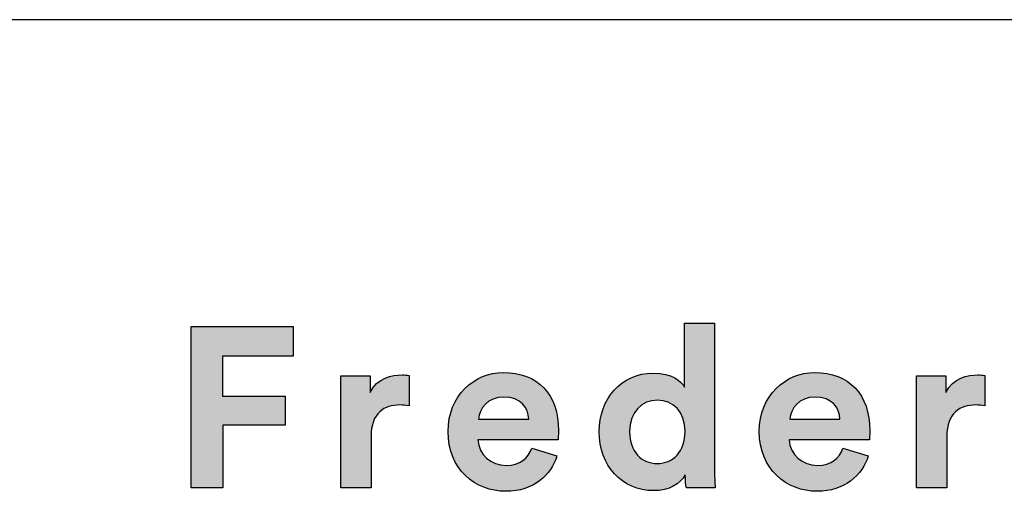
# Model space of a CAD drawing. Units: millimetres. Extents: x 0 to 3260, y 0 to 4610.
# Drawn here: x 2697 to 2982, y 308 to 445 of the extents above; entities that cross this region are included whole.
import ezdxf

# ---------------------------------------------------------------- set-up
doc = ezdxf.new("R2010")
doc.units = ezdxf.units.MM
doc.header["$MEASUREMENT"] = 0
doc.layers.add('2212 Sofa', color=7, linetype='Continuous', true_color=0x000000)
doc.layers.add('Layout Large', color=7, linetype='Continuous', true_color=0x000000)

# ---------------------------------------------------------------- blocks, each defined once
blk = doc.blocks.new('Fredericia Layout Large')
at = {"layer": 'Layout Large'}
h = blk.add_hatch(color=256, dxfattribs=at)
h.paths.add_polyline_path([(1785.49, 194.2), (1785.5, 193.18), (1785.54, 192.19), (1785.59, 191.3), (1785.65, 190.58), (1780.49, 190.58), (1780.46, 190.76), (1780.43, 190.98), (1780.39, 191.24), (1780.36, 191.54), (1780.33, 191.86), (1780.31, 192.2), (1780.3, 192.54), (1780.29, 192.9), (1780.25, 192.82), (1780.2, 192.75), (1780.16, 192.68), (1780.11, 192.6), (1780.06, 192.53), (1780.01, 192.46), (1779.96, 192.39), (1779.9, 192.32), (1779.85, 192.25), (1779.79, 192.18), (1779.73, 192.12), (1779.67, 192.05), (1779.61, 191.98), (1779.55, 191.92), (1779.48, 191.85), (1779.41, 191.79), (1779.35, 191.73), (1779.28, 191.66), (1779.13, 191.54), (1778.99, 191.43), (1778.83, 191.31), (1778.67, 191.2), (1778.51, 191.1), (1778.33, 191), (1778.16, 190.9), (1777.98, 190.81), (1777.79, 190.72), (1777.6, 190.64), (1777.4, 190.56), (1777.2, 190.49), (1776.99, 190.42), (1776.78, 190.36), (1776.57, 190.31), (1776.35, 190.26), (1776.12, 190.22), (1775.89, 190.18), (1775.66, 190.15), (1775.42, 190.12), (1775.18, 190.11), (1774.93, 190.1), (1774.68, 190.09), (1774.42, 190.1), (1774.16, 190.11), (1773.9, 190.12), (1773.64, 190.14), (1773.38, 190.17), (1773.13, 190.21), (1772.88, 190.25), (1772.63, 190.3), (1772.39, 190.35), (1772.15, 190.41), (1771.91, 190.47), (1771.67, 190.54), (1771.44, 190.62), (1771.21, 190.7), (1770.98, 190.79), (1770.76, 190.89), (1770.54, 190.98), (1770.33, 191.09), (1770.11, 191.2), (1769.9, 191.31), (1769.7, 191.43), (1769.49, 191.56), (1769.3, 191.69), (1769.1, 191.83), (1768.91, 191.97), (1768.72, 192.11), (1768.54, 192.26), (1768.36, 192.42), (1768.18, 192.58), (1768.01, 192.74), (1767.84, 192.91), (1767.68, 193.08), (1767.52, 193.26), (1767.36, 193.44), (1767.21, 193.63), (1767.06, 193.82), (1766.92, 194.02), (1766.78, 194.21), (1766.65, 194.42), (1766.52, 194.62), (1766.4, 194.84), (1766.28, 195.05), (1766.16, 195.27), (1766.05, 195.49), (1765.94, 195.72), (1765.84, 195.95), (1765.75, 196.18), (1765.66, 196.42), (1765.57, 196.66), (1765.49, 196.9), (1765.42, 197.15), (1765.35, 197.4), (1765.28, 197.65), (1765.22, 197.9), (1765.17, 198.16), (1765.12, 198.42), (1765.08, 198.69), (1765.04, 198.96), (1765.01, 199.23), (1764.98, 199.5), (1764.96, 199.77), (1764.95, 200.05), (1764.94, 200.33), (1764.93, 200.61), (1764.94, 200.89), (1764.95, 201.16), (1764.96, 201.43), (1764.98, 201.7), (1765.01, 201.96), (1765.04, 202.22), (1765.07, 202.48), (1765.11, 202.74), (1765.16, 203), (1765.21, 203.25), (1765.27, 203.5), (1765.34, 203.75), (1765.4, 203.99), (1765.48, 204.24), (1765.55, 204.48), (1765.64, 204.71), (1765.73, 204.95), (1765.82, 205.18), (1765.92, 205.4), (1766.02, 205.63), (1766.13, 205.85), (1766.24, 206.06), (1766.36, 206.28), (1766.48, 206.49), (1766.61, 206.69), (1766.74, 206.9), (1766.87, 207.09), (1767.01, 207.29), (1767.15, 207.48), (1767.3, 207.67), (1767.45, 207.85), (1767.61, 208.03), (1767.77, 208.2), (1767.94, 208.37), (1768.1, 208.54), (1768.28, 208.7), (1768.45, 208.85), (1768.63, 209), (1768.82, 209.15), (1769.01, 209.29), (1769.2, 209.43), (1769.39, 209.56), (1769.59, 209.69), (1769.8, 209.81), (1770, 209.93), (1770.21, 210.04), (1770.43, 210.14), (1770.64, 210.25), (1770.86, 210.34), (1771.08, 210.43), (1771.31, 210.51), (1771.54, 210.59), (1771.77, 210.66), (1772.01, 210.73), (1772.25, 210.79), (1772.49, 210.85), (1772.73, 210.89), (1772.98, 210.94), (1773.23, 210.97), (1773.48, 211), (1773.74, 211.02), (1774, 211.04), (1774.26, 211.05), (1774.52, 211.05), (1774.84, 211.05), (1775.15, 211.04), (1775.45, 211.02), (1775.73, 210.99), (1776.01, 210.96), (1776.28, 210.92), (1776.53, 210.87), (1776.78, 210.82), (1777.02, 210.76), (1777.25, 210.69), (1777.47, 210.62), (1777.68, 210.55), (1777.88, 210.47), (1778.07, 210.39), (1778.25, 210.3), (1778.43, 210.21), (1778.51, 210.16), (1778.59, 210.12), (1778.67, 210.07), (1778.75, 210.02), (1778.83, 209.97), (1778.9, 209.92), (1778.97, 209.87), (1779.04, 209.82), (1779.11, 209.77), (1779.18, 209.72), (1779.24, 209.67), (1779.3, 209.62), (1779.36, 209.57), (1779.42, 209.51), (1779.48, 209.46), (1779.53, 209.41), (1779.58, 209.36), (1779.64, 209.3), (1779.69, 209.25), (1779.73, 209.2), (1779.78, 209.14), (1779.82, 209.09), (1779.86, 209.04), (1779.9, 208.99), (1779.94, 208.93), (1779.98, 208.88), (1780.02, 208.83), (1780.05, 208.78), (1780.08, 208.73), (1780.11, 208.68), (1780.14, 208.63), (1780.17, 208.58), (1780.17, 219.99), (1785.49, 219.99)], flags=0)
h.paths.add_polyline_path([(1775.33, 194.93), (1775.2, 194.93), (1775.07, 194.93), (1774.94, 194.94), (1774.81, 194.95), (1774.68, 194.96), (1774.55, 194.98), (1774.43, 195), (1774.3, 195.02), (1774.18, 195.05), (1774.06, 195.08), (1773.94, 195.11), (1773.82, 195.14), (1773.7, 195.18), (1773.59, 195.22), (1773.47, 195.27), (1773.36, 195.31), (1773.25, 195.36), (1773.14, 195.41), (1773.03, 195.47), (1772.92, 195.53), (1772.82, 195.59), (1772.72, 195.65), (1772.62, 195.71), (1772.52, 195.78), (1772.42, 195.85), (1772.32, 195.93), (1772.23, 196.01), (1772.14, 196.08), (1772.05, 196.17), (1771.96, 196.25), (1771.87, 196.34), (1771.79, 196.43), (1771.71, 196.52), (1771.63, 196.62), (1771.55, 196.72), (1771.48, 196.82), (1771.4, 196.92), (1771.33, 197.02), (1771.26, 197.13), (1771.2, 197.24), (1771.13, 197.36), (1771.07, 197.47), (1771.01, 197.59), (1770.96, 197.71), (1770.9, 197.83), (1770.85, 197.96), (1770.8, 198.09), (1770.75, 198.22), (1770.71, 198.35), (1770.67, 198.48), (1770.63, 198.62), (1770.59, 198.76), (1770.56, 198.9), (1770.53, 199.05), (1770.5, 199.19), (1770.48, 199.34), (1770.45, 199.49), (1770.43, 199.65), (1770.42, 199.8), (1770.4, 199.96), (1770.39, 200.12), (1770.39, 200.28), (1770.38, 200.45), (1770.38, 200.61), (1770.38, 200.78), (1770.39, 200.94), (1770.39, 201.11), (1770.4, 201.27), (1770.42, 201.42), (1770.44, 201.58), (1770.46, 201.73), (1770.48, 201.88), (1770.5, 202.03), (1770.53, 202.17), (1770.56, 202.32), (1770.6, 202.46), (1770.64, 202.6), (1770.68, 202.73), (1770.72, 202.87), (1770.76, 203), (1770.81, 203.13), (1770.86, 203.25), (1770.92, 203.38), (1770.97, 203.5), (1771.03, 203.62), (1771.09, 203.73), (1771.15, 203.85), (1771.22, 203.96), (1771.29, 204.07), (1771.36, 204.17), (1771.43, 204.28), (1771.5, 204.38), (1771.58, 204.48), (1771.66, 204.57), (1771.74, 204.67), (1771.82, 204.76), (1771.91, 204.85), (1771.99, 204.93), (1772.08, 205.01), (1772.17, 205.09), (1772.26, 205.17), (1772.36, 205.25), (1772.45, 205.32), (1772.55, 205.39), (1772.65, 205.46), (1772.75, 205.52), (1772.86, 205.58), (1772.96, 205.64), (1773.07, 205.7), (1773.17, 205.75), (1773.28, 205.8), (1773.39, 205.85), (1773.51, 205.89), (1773.62, 205.93), (1773.74, 205.97), (1773.85, 206.01), (1773.97, 206.04), (1774.09, 206.07), (1774.21, 206.1), (1774.33, 206.13), (1774.45, 206.15), (1774.57, 206.17), (1774.7, 206.18), (1774.82, 206.2), (1774.95, 206.21), (1775.08, 206.21), (1775.21, 206.22), (1775.33, 206.22), (1775.46, 206.22), (1775.59, 206.21), (1775.72, 206.21), (1775.84, 206.2), (1775.97, 206.18), (1776.09, 206.17), (1776.22, 206.15), (1776.34, 206.13), (1776.46, 206.1), (1776.58, 206.08), (1776.7, 206.05), (1776.81, 206.01), (1776.93, 205.98), (1777.04, 205.94), (1777.16, 205.9), (1777.27, 205.85), (1777.38, 205.81), (1777.49, 205.76), (1777.59, 205.7), (1777.7, 205.65), (1777.8, 205.59), (1777.9, 205.53), (1778, 205.47), (1778.1, 205.4), (1778.2, 205.33), (1778.3, 205.26), (1778.39, 205.19), (1778.48, 205.11), (1778.57, 205.03), (1778.66, 204.95), (1778.74, 204.86), (1778.83, 204.78), (1778.91, 204.69), (1778.99, 204.6), (1779.07, 204.5), (1779.14, 204.4), (1779.22, 204.3), (1779.29, 204.2), (1779.36, 204.09), (1779.42, 203.99), (1779.49, 203.88), (1779.55, 203.76), (1779.61, 203.65), (1779.67, 203.53), (1779.72, 203.41), (1779.77, 203.29), (1779.82, 203.16), (1779.87, 203.03), (1779.92, 202.9), (1779.96, 202.77), (1780, 202.63), (1780.03, 202.5), (1780.07, 202.35), (1780.1, 202.21), (1780.13, 202.07), (1780.15, 201.92), (1780.17, 201.77), (1780.19, 201.62), (1780.21, 201.46), (1780.23, 201.31), (1780.24, 201.15), (1780.24, 200.98), (1780.25, 200.82), (1780.25, 200.65), (1780.25, 200.49), (1780.24, 200.32), (1780.24, 200.16), (1780.23, 199.99), (1780.21, 199.83), (1780.19, 199.68), (1780.17, 199.52), (1780.15, 199.37), (1780.13, 199.22), (1780.1, 199.07), (1780.07, 198.93), (1780.03, 198.78), (1780, 198.64), (1779.96, 198.5), (1779.92, 198.37), (1779.87, 198.23), (1779.82, 198.1), (1779.77, 197.97), (1779.72, 197.85), (1779.67, 197.72), (1779.61, 197.6), (1779.55, 197.48), (1779.49, 197.37), (1779.42, 197.25), (1779.36, 197.14), (1779.29, 197.03), (1779.22, 196.93), (1779.14, 196.82), (1779.07, 196.72), (1778.99, 196.62), (1778.91, 196.53), (1778.83, 196.43), (1778.74, 196.34), (1778.66, 196.26), (1778.57, 196.17), (1778.48, 196.09), (1778.39, 196.01), (1778.3, 195.93), (1778.2, 195.86), (1778.1, 195.79), (1778, 195.72), (1777.9, 195.65), (1777.8, 195.59), (1777.7, 195.53), (1777.59, 195.47), (1777.49, 195.41), (1777.38, 195.36), (1777.27, 195.31), (1777.16, 195.27), (1777.04, 195.22), (1776.93, 195.18), (1776.81, 195.14), (1776.7, 195.11), (1776.58, 195.08), (1776.46, 195.05), (1776.34, 195.02), (1776.22, 195), (1776.09, 194.98), (1775.97, 194.96), (1775.84, 194.95), (1775.72, 194.94), (1775.59, 194.93), (1775.46, 194.93)], flags=0)
for points in [[(1692.17, 190.58), (1692.17, 219.38), (1710.37, 219.38), (1710.37, 214.06), (1697.77, 214.06), (1697.77, 206.95), (1708.98, 206.95), (1708.98, 201.79), (1697.81, 201.79), (1697.81, 190.58)], [(1731.05, 205.2), (1730.82, 205.25), (1730.6, 205.28), (1730.39, 205.31), (1730.19, 205.33), (1729.99, 205.35), (1729.8, 205.36), (1729.61, 205.36), (1729.42, 205.37), (1729.16, 205.36), (1728.91, 205.35), (1728.66, 205.33), (1728.53, 205.32), (1728.41, 205.3), (1728.28, 205.28), (1728.16, 205.26), (1728.04, 205.24), (1727.92, 205.21), (1727.8, 205.19), (1727.68, 205.16), (1727.57, 205.13), (1727.45, 205.09), (1727.34, 205.05), (1727.22, 205.01), (1727.11, 204.97), (1727, 204.92), (1726.89, 204.88), (1726.79, 204.83), (1726.68, 204.77), (1726.58, 204.72), (1726.47, 204.66), (1726.37, 204.59), (1726.27, 204.53), (1726.18, 204.46), (1726.08, 204.39), (1725.99, 204.32), (1725.9, 204.24), (1725.81, 204.16), (1725.72, 204.07), (1725.63, 203.99), (1725.55, 203.9), (1725.47, 203.8), (1725.39, 203.71), (1725.31, 203.61), (1725.24, 203.51), (1725.17, 203.4), (1725.1, 203.29), (1725.03, 203.18), (1724.97, 203.06), (1724.9, 202.94), (1724.84, 202.81), (1724.79, 202.69), (1724.73, 202.55), (1724.68, 202.42), (1724.63, 202.28), (1724.59, 202.14), (1724.54, 201.99), (1724.5, 201.84), (1724.47, 201.69), (1724.43, 201.53), (1724.4, 201.37), (1724.37, 201.2), (1724.35, 201.03), (1724.33, 200.85), (1724.31, 200.68), (1724.29, 200.49), (1724.28, 200.31), (1724.27, 200.12), (1724.27, 199.92), (1724.26, 199.72), (1724.26, 190.58), (1718.86, 190.58), (1718.86, 210.57), (1724.1, 210.57), (1724.1, 207.6), (1724.16, 207.72), (1724.22, 207.84), (1724.28, 207.96), (1724.35, 208.07), (1724.41, 208.18), (1724.48, 208.29), (1724.55, 208.39), (1724.62, 208.49), (1724.7, 208.59), (1724.77, 208.69), (1724.85, 208.78), (1724.93, 208.87), (1725.01, 208.96), (1725.09, 209.04), (1725.18, 209.12), (1725.26, 209.2), (1725.35, 209.28), (1725.44, 209.35), (1725.53, 209.43), (1725.62, 209.5), (1725.71, 209.56), (1725.8, 209.63), (1725.89, 209.69), (1725.99, 209.75), (1726.08, 209.81), (1726.18, 209.86), (1726.27, 209.92), (1726.37, 209.97), (1726.47, 210.02), (1726.56, 210.07), (1726.66, 210.11), (1726.76, 210.16), (1726.96, 210.24), (1727.16, 210.31), (1727.36, 210.38), (1727.56, 210.44), (1727.76, 210.49), (1727.96, 210.54), (1728.16, 210.58), (1728.35, 210.61), (1728.54, 210.64), (1728.73, 210.67), (1728.92, 210.69), (1729.1, 210.7), (1729.28, 210.71), (1729.46, 210.72), (1729.63, 210.73), (1729.79, 210.73), (1729.95, 210.73), (1730.12, 210.72), (1730.43, 210.7), (1731.05, 210.65)], [(1833.72, 205.2), (1833.49, 205.25), (1833.28, 205.28), (1833.07, 205.31), (1832.86, 205.33), (1832.66, 205.35), (1832.47, 205.36), (1832.28, 205.36), (1832.09, 205.37), (1831.84, 205.36), (1831.58, 205.35), (1831.33, 205.33), (1831.2, 205.32), (1831.08, 205.3), (1830.96, 205.28), (1830.83, 205.26), (1830.71, 205.24), (1830.59, 205.21), (1830.47, 205.19), (1830.35, 205.16), (1830.24, 205.13), (1830.12, 205.09), (1830.01, 205.05), (1829.9, 205.01), (1829.78, 204.97), (1829.67, 204.92), (1829.56, 204.88), (1829.46, 204.83), (1829.35, 204.77), (1829.25, 204.72), (1829.15, 204.66), (1829.04, 204.59), (1828.95, 204.53), (1828.85, 204.46), (1828.75, 204.39), (1828.66, 204.32), (1828.57, 204.24), (1828.48, 204.16), (1828.39, 204.07), (1828.31, 203.99), (1828.22, 203.9), (1828.14, 203.8), (1828.06, 203.71), (1827.99, 203.61), (1827.91, 203.51), (1827.84, 203.4), (1827.77, 203.29), (1827.7, 203.18), (1827.64, 203.06), (1827.58, 202.94), (1827.52, 202.81), (1827.46, 202.69), (1827.4, 202.55), (1827.35, 202.42), (1827.3, 202.28), (1827.26, 202.14), (1827.21, 201.99), (1827.17, 201.84), (1827.14, 201.69), (1827.1, 201.53), (1827.07, 201.37), (1827.04, 201.2), (1827.02, 201.03), (1827, 200.85), (1826.98, 200.68), (1826.96, 200.49), (1826.95, 200.31), (1826.94, 200.12), (1826.94, 199.92), (1826.94, 199.72), (1826.94, 190.58), (1821.53, 190.58), (1821.53, 210.57), (1826.77, 210.57), (1826.77, 207.6), (1826.83, 207.72), (1826.89, 207.84), (1826.95, 207.96), (1827.02, 208.07), (1827.08, 208.18), (1827.15, 208.29), (1827.22, 208.39), (1827.3, 208.49), (1827.37, 208.59), (1827.45, 208.69), (1827.52, 208.78), (1827.6, 208.87), (1827.68, 208.96), (1827.77, 209.04), (1827.85, 209.12), (1827.93, 209.2), (1828.02, 209.28), (1828.11, 209.35), (1828.2, 209.43), (1828.29, 209.5), (1828.38, 209.56), (1828.47, 209.63), (1828.56, 209.69), (1828.66, 209.75), (1828.75, 209.81), (1828.85, 209.86), (1828.94, 209.92), (1829.04, 209.97), (1829.14, 210.02), (1829.24, 210.07), (1829.33, 210.11), (1829.43, 210.16), (1829.63, 210.24), (1829.83, 210.31), (1830.03, 210.38), (1830.23, 210.44), (1830.43, 210.49), (1830.63, 210.54), (1830.83, 210.58), (1831.02, 210.61), (1831.22, 210.64), (1831.41, 210.67), (1831.59, 210.69), (1831.78, 210.7), (1831.95, 210.71), (1832.13, 210.72), (1832.3, 210.73), (1832.46, 210.73), (1832.63, 210.73), (1832.79, 210.72), (1833.1, 210.7), (1833.72, 210.65)]]:
    blk.add_hatch(color=256, dxfattribs=at).paths.add_polyline_path(points, flags=0)
h = blk.add_hatch(color=256, dxfattribs=at)
h.paths.add_polyline_path([(1757.42, 196.31), (1757.37, 196.15), (1757.31, 195.99), (1757.26, 195.83), (1757.2, 195.67), (1757.14, 195.51), (1757.07, 195.35), (1757.01, 195.2), (1756.93, 195.04), (1756.86, 194.89), (1756.78, 194.74), (1756.7, 194.59), (1756.62, 194.44), (1756.53, 194.29), (1756.44, 194.15), (1756.35, 194), (1756.26, 193.86), (1756.16, 193.72), (1756.06, 193.58), (1755.95, 193.44), (1755.85, 193.31), (1755.73, 193.17), (1755.62, 193.04), (1755.51, 192.91), (1755.39, 192.78), (1755.26, 192.66), (1755.14, 192.54), (1755.01, 192.41), (1754.88, 192.3), (1754.75, 192.18), (1754.61, 192.07), (1754.47, 191.95), (1754.33, 191.84), (1754.18, 191.74), (1754.04, 191.63), (1753.88, 191.53), (1753.73, 191.43), (1753.57, 191.34), (1753.41, 191.24), (1753.25, 191.15), (1753.09, 191.07), (1752.92, 190.98), (1752.75, 190.9), (1752.58, 190.82), (1752.4, 190.74), (1752.22, 190.67), (1752.04, 190.6), (1751.86, 190.54), (1751.67, 190.48), (1751.48, 190.42), (1751.29, 190.36), (1751.09, 190.31), (1750.89, 190.26), (1750.69, 190.21), (1750.49, 190.17), (1750.28, 190.14), (1750.08, 190.1), (1749.87, 190.07), (1749.65, 190.04), (1749.44, 190.02), (1749.22, 190), (1749, 189.99), (1748.77, 189.98), (1748.54, 189.97), (1748.32, 189.97), (1748.06, 189.97), (1747.8, 189.98), (1747.55, 190), (1747.3, 190.02), (1747.04, 190.04), (1746.79, 190.07), (1746.54, 190.11), (1746.3, 190.15), (1746.05, 190.2), (1745.81, 190.25), (1745.57, 190.31), (1745.33, 190.38), (1745.09, 190.45), (1744.85, 190.52), (1744.62, 190.61), (1744.39, 190.69), (1744.16, 190.78), (1743.94, 190.88), (1743.71, 190.98), (1743.49, 191.09), (1743.28, 191.2), (1743.06, 191.32), (1742.85, 191.44), (1742.64, 191.57), (1742.44, 191.71), (1742.23, 191.85), (1742.04, 191.99), (1741.84, 192.14), (1741.65, 192.29), (1741.46, 192.45), (1741.28, 192.61), (1741.1, 192.78), (1740.92, 192.96), (1740.75, 193.14), (1740.59, 193.32), (1740.42, 193.51), (1740.26, 193.7), (1740.11, 193.9), (1739.96, 194.1), (1739.82, 194.31), (1739.68, 194.52), (1739.54, 194.74), (1739.41, 194.96), (1739.29, 195.19), (1739.17, 195.42), (1739.05, 195.65), (1738.94, 195.9), (1738.84, 196.14), (1738.74, 196.39), (1738.65, 196.64), (1738.56, 196.9), (1738.48, 197.16), (1738.4, 197.43), (1738.34, 197.7), (1738.27, 197.98), (1738.22, 198.26), (1738.17, 198.54), (1738.12, 198.83), (1738.08, 199.13), (1738.05, 199.42), (1738.03, 199.72), (1738.01, 200.03), (1738, 200.34), (1738, 200.65), (1738, 200.95), (1738.01, 201.25), (1738.03, 201.54), (1738.05, 201.82), (1738.08, 202.11), (1738.12, 202.39), (1738.16, 202.66), (1738.21, 202.94), (1738.26, 203.21), (1738.33, 203.47), (1738.39, 203.73), (1738.47, 203.99), (1738.54, 204.25), (1738.63, 204.5), (1738.72, 204.75), (1738.81, 204.99), (1738.91, 205.23), (1739.02, 205.46), (1739.13, 205.69), (1739.25, 205.92), (1739.37, 206.14), (1739.49, 206.36), (1739.62, 206.58), (1739.76, 206.79), (1739.9, 206.99), (1740.04, 207.19), (1740.19, 207.39), (1740.34, 207.58), (1740.5, 207.77), (1740.66, 207.95), (1740.82, 208.13), (1740.99, 208.31), (1741.17, 208.48), (1741.34, 208.64), (1741.52, 208.8), (1741.7, 208.96), (1741.89, 209.11), (1742.08, 209.25), (1742.27, 209.39), (1742.47, 209.53), (1742.67, 209.66), (1742.87, 209.78), (1743.07, 209.9), (1743.28, 210.02), (1743.49, 210.13), (1743.7, 210.23), (1743.92, 210.33), (1744.13, 210.43), (1744.35, 210.52), (1744.57, 210.6), (1744.8, 210.68), (1745.02, 210.75), (1745.25, 210.82), (1745.47, 210.88), (1745.7, 210.93), (1745.94, 210.98), (1746.17, 211.03), (1746.4, 211.07), (1746.64, 211.1), (1746.87, 211.13), (1747.11, 211.15), (1747.35, 211.16), (1747.59, 211.17), (1747.83, 211.18), (1748.12, 211.17), (1748.4, 211.16), (1748.68, 211.15), (1748.96, 211.13), (1749.23, 211.1), (1749.5, 211.07), (1749.76, 211.04), (1750.03, 210.99), (1750.28, 210.95), (1750.54, 210.89), (1750.79, 210.83), (1751.03, 210.77), (1751.27, 210.7), (1751.51, 210.63), (1751.75, 210.54), (1751.98, 210.46), (1752.2, 210.37), (1752.42, 210.27), (1752.64, 210.17), (1752.85, 210.07), (1753.06, 209.95), (1753.27, 209.84), (1753.47, 209.72), (1753.67, 209.59), (1753.86, 209.46), (1754.05, 209.32), (1754.23, 209.18), (1754.41, 209.04), (1754.58, 208.88), (1754.75, 208.73), (1754.92, 208.57), (1755.08, 208.4), (1755.24, 208.23), (1755.39, 208.06), (1755.54, 207.88), (1755.68, 207.7), (1755.82, 207.51), (1755.95, 207.31), (1756.08, 207.12), (1756.2, 206.92), (1756.32, 206.71), (1756.44, 206.5), (1756.55, 206.28), (1756.65, 206.06), (1756.75, 205.84), (1756.85, 205.61), (1756.94, 205.38), (1757.03, 205.14), (1757.11, 204.9), (1757.18, 204.66), (1757.25, 204.41), (1757.32, 204.16), (1757.38, 203.9), (1757.43, 203.64), (1757.48, 203.37), (1757.53, 203.1), (1757.57, 202.83), (1757.6, 202.56), (1757.63, 202.28), (1757.66, 201.99), (1757.68, 201.7), (1757.69, 201.41), (1757.7, 201.12), (1757.7, 200.82), (1757.7, 200.53), (1757.69, 200.24), (1757.66, 199.73), (1757.62, 199.17), (1757.62, 199.16), (1757.62, 199.15), (1743.32, 199.15), (1743.33, 199.03), (1743.34, 198.91), (1743.35, 198.78), (1743.37, 198.66), (1743.39, 198.55), (1743.41, 198.43), (1743.43, 198.31), (1743.46, 198.2), (1743.49, 198.08), (1743.52, 197.97), (1743.56, 197.86), (1743.6, 197.75), (1743.64, 197.64), (1743.68, 197.54), (1743.73, 197.43), (1743.78, 197.33), (1743.83, 197.22), (1743.89, 197.12), (1743.94, 197.02), (1744, 196.93), (1744.06, 196.83), (1744.13, 196.73), (1744.19, 196.64), (1744.26, 196.55), (1744.33, 196.46), (1744.4, 196.37), (1744.48, 196.29), (1744.55, 196.2), (1744.63, 196.12), (1744.71, 196.04), (1744.79, 195.96), (1744.88, 195.89), (1744.96, 195.81), (1745.05, 195.74), (1745.14, 195.67), (1745.23, 195.6), (1745.33, 195.53), (1745.42, 195.47), (1745.52, 195.4), (1745.62, 195.34), (1745.72, 195.29), (1745.82, 195.23), (1745.92, 195.18), (1746.02, 195.12), (1746.13, 195.07), (1746.24, 195.03), (1746.35, 194.98), (1746.46, 194.94), (1746.57, 194.9), (1746.68, 194.86), (1746.79, 194.83), (1746.91, 194.79), (1747.02, 194.76), (1747.14, 194.74), (1747.26, 194.71), (1747.38, 194.69), (1747.5, 194.67), (1747.62, 194.65), (1747.74, 194.64), (1747.86, 194.62), (1747.98, 194.61), (1748.11, 194.61), (1748.23, 194.6), (1748.36, 194.6), (1748.59, 194.6), (1748.82, 194.62), (1749.04, 194.63), (1749.14, 194.65), (1749.25, 194.66), (1749.35, 194.67), (1749.46, 194.69), (1749.56, 194.71), (1749.66, 194.73), (1749.75, 194.75), (1749.85, 194.77), (1749.95, 194.8), (1750.04, 194.83), (1750.13, 194.85), (1750.22, 194.88), (1750.31, 194.91), (1750.4, 194.95), (1750.48, 194.98), (1750.57, 195.02), (1750.65, 195.06), (1750.73, 195.09), (1750.81, 195.13), (1750.89, 195.18), (1750.97, 195.22), (1751.04, 195.26), (1751.12, 195.31), (1751.19, 195.36), (1751.26, 195.4), (1751.33, 195.45), (1751.4, 195.51), (1751.47, 195.56), (1751.53, 195.61), (1751.6, 195.67), (1751.66, 195.72), (1751.73, 195.78), (1751.79, 195.84), (1751.85, 195.9), (1751.9, 195.96), (1751.96, 196.02), (1752.02, 196.09), (1752.07, 196.15), (1752.12, 196.22), (1752.18, 196.28), (1752.23, 196.35), (1752.28, 196.42), (1752.32, 196.49), (1752.37, 196.56), (1752.42, 196.63), (1752.46, 196.7), (1752.55, 196.85), (1752.63, 197), (1752.7, 197.16), (1752.78, 197.32), (1752.84, 197.48), (1752.91, 197.65)], flags=0)
h.paths.add_polyline_path([(1752.38, 202.85), (1743.44, 202.85), (1743.45, 202.93), (1743.46, 203.02), (1743.47, 203.11), (1743.48, 203.19), (1743.5, 203.28), (1743.51, 203.37), (1743.53, 203.46), (1743.55, 203.54), (1743.58, 203.63), (1743.6, 203.72), (1743.63, 203.8), (1743.66, 203.89), (1743.69, 203.98), (1743.72, 204.06), (1743.76, 204.15), (1743.8, 204.24), (1743.84, 204.32), (1743.88, 204.4), (1743.92, 204.49), (1743.97, 204.57), (1744.01, 204.65), (1744.06, 204.74), (1744.12, 204.82), (1744.17, 204.9), (1744.22, 204.98), (1744.28, 205.06), (1744.34, 205.13), (1744.4, 205.21), (1744.47, 205.29), (1744.53, 205.36), (1744.6, 205.43), (1744.67, 205.5), (1744.74, 205.57), (1744.81, 205.64), (1744.89, 205.71), (1744.97, 205.78), (1745.05, 205.84), (1745.13, 205.9), (1745.21, 205.96), (1745.3, 206.02), (1745.38, 206.08), (1745.47, 206.14), (1745.56, 206.19), (1745.66, 206.24), (1745.75, 206.29), (1745.85, 206.34), (1745.95, 206.39), (1746.05, 206.43), (1746.15, 206.47), (1746.25, 206.51), (1746.36, 206.55), (1746.47, 206.58), (1746.58, 206.61), (1746.69, 206.64), (1746.8, 206.67), (1746.92, 206.69), (1747.04, 206.72), (1747.15, 206.73), (1747.28, 206.75), (1747.4, 206.76), (1747.52, 206.78), (1747.65, 206.78), (1747.78, 206.79), (1747.91, 206.79), (1748.05, 206.79), (1748.19, 206.78), (1748.33, 206.78), (1748.47, 206.77), (1748.6, 206.75), (1748.73, 206.74), (1748.86, 206.72), (1748.98, 206.7), (1749.11, 206.68), (1749.23, 206.65), (1749.35, 206.63), (1749.46, 206.6), (1749.57, 206.56), (1749.68, 206.53), (1749.79, 206.49), (1749.9, 206.45), (1750, 206.41), (1750.1, 206.37), (1750.2, 206.32), (1750.3, 206.28), (1750.39, 206.23), (1750.48, 206.18), (1750.57, 206.12), (1750.66, 206.07), (1750.74, 206.01), (1750.83, 205.95), (1750.91, 205.89), (1750.98, 205.83), (1751.06, 205.77), (1751.13, 205.7), (1751.2, 205.63), (1751.27, 205.56), (1751.34, 205.5), (1751.4, 205.42), (1751.46, 205.35), (1751.52, 205.28), (1751.58, 205.2), (1751.64, 205.13), (1751.69, 205.05), (1751.74, 204.97), (1751.79, 204.89), (1751.84, 204.81), (1751.88, 204.73), (1751.93, 204.64), (1751.97, 204.56), (1752.01, 204.48), (1752.04, 204.39), (1752.08, 204.3), (1752.11, 204.22), (1752.14, 204.13), (1752.17, 204.04), (1752.2, 203.95), (1752.23, 203.86), (1752.25, 203.77), (1752.27, 203.68), (1752.29, 203.59), (1752.31, 203.5), (1752.32, 203.41), (1752.34, 203.31), (1752.35, 203.22), (1752.36, 203.13), (1752.37, 203.04), (1752.37, 202.94)], flags=0)
h = blk.add_hatch(color=256, dxfattribs=at)
h.paths.add_polyline_path([(1757.42, 196.31), (1757.37, 196.15), (1757.31, 195.99), (1757.26, 195.83), (1757.2, 195.67), (1757.14, 195.51), (1757.07, 195.35), (1757.01, 195.2), (1756.93, 195.04), (1756.86, 194.89), (1756.78, 194.74), (1756.7, 194.59), (1756.62, 194.44), (1756.53, 194.29), (1756.44, 194.15), (1756.35, 194), (1756.26, 193.86), (1756.16, 193.72), (1756.06, 193.58), (1755.95, 193.44), (1755.85, 193.31), (1755.73, 193.17), (1755.62, 193.04), (1755.51, 192.91), (1755.39, 192.78), (1755.26, 192.66), (1755.14, 192.54), (1755.01, 192.41), (1754.88, 192.3), (1754.75, 192.18), (1754.61, 192.07), (1754.47, 191.95), (1754.33, 191.84), (1754.18, 191.74), (1754.04, 191.63), (1753.88, 191.53), (1753.73, 191.43), (1753.57, 191.34), (1753.41, 191.24), (1753.25, 191.15), (1753.09, 191.07), (1752.92, 190.98), (1752.75, 190.9), (1752.58, 190.82), (1752.4, 190.74), (1752.22, 190.67), (1752.04, 190.6), (1751.86, 190.54), (1751.67, 190.48), (1751.48, 190.42), (1751.29, 190.36), (1751.09, 190.31), (1750.89, 190.26), (1750.69, 190.21), (1750.49, 190.17), (1750.28, 190.14), (1750.08, 190.1), (1749.87, 190.07), (1749.65, 190.04), (1749.44, 190.02), (1749.22, 190), (1749, 189.99), (1748.77, 189.98), (1748.54, 189.97), (1748.32, 189.97), (1748.06, 189.97), (1747.8, 189.98), (1747.55, 190), (1747.3, 190.02), (1747.04, 190.04), (1746.79, 190.07), (1746.54, 190.11), (1746.3, 190.15), (1746.05, 190.2), (1745.81, 190.25), (1745.57, 190.31), (1745.33, 190.38), (1745.09, 190.45), (1744.85, 190.52), (1744.62, 190.61), (1744.39, 190.69), (1744.16, 190.78), (1743.94, 190.88), (1743.71, 190.98), (1743.49, 191.09), (1743.28, 191.2), (1743.06, 191.32), (1742.85, 191.44), (1742.64, 191.57), (1742.44, 191.71), (1742.23, 191.85), (1742.04, 191.99), (1741.84, 192.14), (1741.65, 192.29), (1741.46, 192.45), (1741.28, 192.61), (1741.1, 192.78), (1740.92, 192.96), (1740.75, 193.14), (1740.59, 193.32), (1740.42, 193.51), (1740.26, 193.7), (1740.11, 193.9), (1739.96, 194.1), (1739.82, 194.31), (1739.68, 194.52), (1739.54, 194.74), (1739.41, 194.96), (1739.29, 195.19), (1739.17, 195.42), (1739.05, 195.65), (1738.94, 195.9), (1738.84, 196.14), (1738.74, 196.39), (1738.65, 196.64), (1738.56, 196.9), (1738.48, 197.16), (1738.4, 197.43), (1738.34, 197.7), (1738.27, 197.98), (1738.22, 198.26), (1738.17, 198.54), (1738.12, 198.83), (1738.08, 199.13), (1738.05, 199.42), (1738.03, 199.72), (1738.01, 200.03), (1738, 200.34), (1738, 200.65), (1738, 200.95), (1738.01, 201.25), (1738.03, 201.54), (1738.05, 201.82), (1738.08, 202.11), (1738.12, 202.39), (1738.16, 202.66), (1738.21, 202.94), (1738.26, 203.21), (1738.33, 203.47), (1738.39, 203.73), (1738.47, 203.99), (1738.54, 204.25), (1738.63, 204.5), (1738.72, 204.75), (1738.81, 204.99), (1738.91, 205.23), (1739.02, 205.46), (1739.13, 205.69), (1739.25, 205.92), (1739.37, 206.14), (1739.49, 206.36), (1739.62, 206.58), (1739.76, 206.79), (1739.9, 206.99), (1740.04, 207.19), (1740.19, 207.39), (1740.34, 207.58), (1740.5, 207.77), (1740.66, 207.95), (1740.82, 208.13), (1740.99, 208.31), (1741.17, 208.48), (1741.34, 208.64), (1741.52, 208.8), (1741.7, 208.96), (1741.89, 209.11), (1742.08, 209.25), (1742.27, 209.39), (1742.47, 209.53), (1742.67, 209.66), (1742.87, 209.78), (1743.07, 209.9), (1743.28, 210.02), (1743.49, 210.13), (1743.7, 210.23), (1743.92, 210.33), (1744.13, 210.43), (1744.35, 210.52), (1744.57, 210.6), (1744.8, 210.68), (1745.02, 210.75), (1745.25, 210.82), (1745.47, 210.88), (1745.7, 210.93), (1745.94, 210.98), (1746.17, 211.03), (1746.4, 211.07), (1746.64, 211.1), (1746.87, 211.13), (1747.11, 211.15), (1747.35, 211.16), (1747.59, 211.17), (1747.83, 211.18), (1748.12, 211.17), (1748.4, 211.16), (1748.68, 211.15), (1748.96, 211.13), (1749.23, 211.1), (1749.5, 211.07), (1749.76, 211.04), (1750.03, 210.99), (1750.28, 210.95), (1750.54, 210.89), (1750.79, 210.83), (1751.03, 210.77), (1751.27, 210.7), (1751.51, 210.63), (1751.75, 210.54), (1751.98, 210.46), (1752.2, 210.37), (1752.42, 210.27), (1752.64, 210.17), (1752.85, 210.07), (1753.06, 209.95), (1753.27, 209.84), (1753.47, 209.72), (1753.67, 209.59), (1753.86, 209.46), (1754.05, 209.32), (1754.23, 209.18), (1754.41, 209.04), (1754.58, 208.88), (1754.75, 208.73), (1754.92, 208.57), (1755.08, 208.4), (1755.24, 208.23), (1755.39, 208.06), (1755.54, 207.88), (1755.68, 207.7), (1755.82, 207.51), (1755.95, 207.31), (1756.08, 207.12), (1756.2, 206.92), (1756.32, 206.71), (1756.44, 206.5), (1756.55, 206.28), (1756.65, 206.06), (1756.75, 205.84), (1756.85, 205.61), (1756.94, 205.38), (1757.03, 205.14), (1757.11, 204.9), (1757.18, 204.66), (1757.25, 204.41), (1757.32, 204.16), (1757.38, 203.9), (1757.43, 203.64), (1757.48, 203.37), (1757.53, 203.1), (1757.57, 202.83), (1757.6, 202.56), (1757.63, 202.28), (1757.66, 201.99), (1757.68, 201.7), (1757.69, 201.41), (1757.7, 201.12), (1757.7, 200.82), (1757.7, 200.53), (1757.69, 200.24), (1757.66, 199.73), (1757.62, 199.17), (1757.62, 199.16), (1757.62, 199.15), (1743.32, 199.15), (1743.33, 199.03), (1743.34, 198.91), (1743.35, 198.78), (1743.37, 198.66), (1743.39, 198.55), (1743.41, 198.43), (1743.43, 198.31), (1743.46, 198.2), (1743.49, 198.08), (1743.52, 197.97), (1743.56, 197.86), (1743.6, 197.75), (1743.64, 197.64), (1743.68, 197.54), (1743.73, 197.43), (1743.78, 197.33), (1743.83, 197.22), (1743.89, 197.12), (1743.94, 197.02), (1744, 196.93), (1744.06, 196.83), (1744.13, 196.73), (1744.19, 196.64), (1744.26, 196.55), (1744.33, 196.46), (1744.4, 196.37), (1744.48, 196.29), (1744.55, 196.2), (1744.63, 196.12), (1744.71, 196.04), (1744.79, 195.96), (1744.88, 195.89), (1744.96, 195.81), (1745.05, 195.74), (1745.14, 195.67), (1745.23, 195.6), (1745.33, 195.53), (1745.42, 195.47), (1745.52, 195.4), (1745.62, 195.34), (1745.72, 195.29), (1745.82, 195.23), (1745.92, 195.18), (1746.02, 195.12), (1746.13, 195.07), (1746.24, 195.03), (1746.35, 194.98), (1746.46, 194.94), (1746.57, 194.9), (1746.68, 194.86), (1746.79, 194.83), (1746.91, 194.79), (1747.02, 194.76), (1747.14, 194.74), (1747.26, 194.71), (1747.38, 194.69), (1747.5, 194.67), (1747.62, 194.65), (1747.74, 194.64), (1747.86, 194.62), (1747.98, 194.61), (1748.11, 194.61), (1748.23, 194.6), (1748.36, 194.6), (1748.59, 194.6), (1748.82, 194.62), (1749.04, 194.63), (1749.14, 194.65), (1749.25, 194.66), (1749.35, 194.67), (1749.46, 194.69), (1749.56, 194.71), (1749.66, 194.73), (1749.75, 194.75), (1749.85, 194.77), (1749.95, 194.8), (1750.04, 194.83), (1750.13, 194.85), (1750.22, 194.88), (1750.31, 194.91), (1750.4, 194.95), (1750.48, 194.98), (1750.57, 195.02), (1750.65, 195.06), (1750.73, 195.09), (1750.81, 195.13), (1750.89, 195.18), (1750.97, 195.22), (1751.04, 195.26), (1751.12, 195.31), (1751.19, 195.36), (1751.26, 195.4), (1751.33, 195.45), (1751.4, 195.51), (1751.47, 195.56), (1751.53, 195.61), (1751.6, 195.67), (1751.66, 195.72), (1751.73, 195.78), (1751.79, 195.84), (1751.85, 195.9), (1751.9, 195.96), (1751.96, 196.02), (1752.02, 196.09), (1752.07, 196.15), (1752.12, 196.22), (1752.18, 196.28), (1752.23, 196.35), (1752.28, 196.42), (1752.32, 196.49), (1752.37, 196.56), (1752.42, 196.63), (1752.46, 196.7), (1752.55, 196.85), (1752.63, 197), (1752.7, 197.16), (1752.78, 197.32), (1752.84, 197.48), (1752.91, 197.65)], flags=0)
h.paths.add_polyline_path([(1752.38, 202.85), (1743.44, 202.85), (1743.45, 202.93), (1743.46, 203.02), (1743.47, 203.11), (1743.48, 203.19), (1743.5, 203.28), (1743.51, 203.37), (1743.53, 203.46), (1743.55, 203.54), (1743.58, 203.63), (1743.6, 203.72), (1743.63, 203.8), (1743.66, 203.89), (1743.69, 203.98), (1743.72, 204.06), (1743.76, 204.15), (1743.8, 204.24), (1743.84, 204.32), (1743.88, 204.4), (1743.92, 204.49), (1743.97, 204.57), (1744.01, 204.65), (1744.06, 204.74), (1744.12, 204.82), (1744.17, 204.9), (1744.22, 204.98), (1744.28, 205.06), (1744.34, 205.13), (1744.4, 205.21), (1744.47, 205.29), (1744.53, 205.36), (1744.6, 205.43), (1744.67, 205.5), (1744.74, 205.57), (1744.81, 205.64), (1744.89, 205.71), (1744.97, 205.78), (1745.05, 205.84), (1745.13, 205.9), (1745.21, 205.96), (1745.3, 206.02), (1745.38, 206.08), (1745.47, 206.14), (1745.56, 206.19), (1745.66, 206.24), (1745.75, 206.29), (1745.85, 206.34), (1745.95, 206.39), (1746.05, 206.43), (1746.15, 206.47), (1746.25, 206.51), (1746.36, 206.55), (1746.47, 206.58), (1746.58, 206.61), (1746.69, 206.64), (1746.8, 206.67), (1746.92, 206.69), (1747.04, 206.72), (1747.15, 206.73), (1747.28, 206.75), (1747.4, 206.76), (1747.52, 206.78), (1747.65, 206.78), (1747.78, 206.79), (1747.91, 206.79), (1748.05, 206.79), (1748.19, 206.78), (1748.33, 206.78), (1748.47, 206.77), (1748.6, 206.75), (1748.73, 206.74), (1748.86, 206.72), (1748.98, 206.7), (1749.11, 206.68), (1749.23, 206.65), (1749.35, 206.63), (1749.46, 206.6), (1749.57, 206.56), (1749.68, 206.53), (1749.79, 206.49), (1749.9, 206.45), (1750, 206.41), (1750.1, 206.37), (1750.2, 206.32), (1750.3, 206.28), (1750.39, 206.23), (1750.48, 206.18), (1750.57, 206.12), (1750.66, 206.07), (1750.74, 206.01), (1750.83, 205.95), (1750.91, 205.89), (1750.98, 205.83), (1751.06, 205.77), (1751.13, 205.7), (1751.2, 205.63), (1751.27, 205.56), (1751.34, 205.5), (1751.4, 205.42), (1751.46, 205.35), (1751.52, 205.28), (1751.58, 205.2), (1751.64, 205.13), (1751.69, 205.05), (1751.74, 204.97), (1751.79, 204.89), (1751.84, 204.81), (1751.88, 204.73), (1751.93, 204.64), (1751.97, 204.56), (1752.01, 204.48), (1752.04, 204.39), (1752.08, 204.3), (1752.11, 204.22), (1752.14, 204.13), (1752.17, 204.04), (1752.2, 203.95), (1752.23, 203.86), (1752.25, 203.77), (1752.27, 203.68), (1752.29, 203.59), (1752.31, 203.5), (1752.32, 203.41), (1752.34, 203.31), (1752.35, 203.22), (1752.36, 203.13), (1752.37, 203.04), (1752.37, 202.94)], flags=0)
h = blk.add_hatch(color=256, dxfattribs=at)
h.paths.add_polyline_path([(1812.92, 196.31), (1812.87, 196.15), (1812.82, 195.99), (1812.76, 195.83), (1812.7, 195.67), (1812.64, 195.51), (1812.57, 195.35), (1812.51, 195.2), (1812.44, 195.04), (1812.36, 194.89), (1812.28, 194.74), (1812.2, 194.59), (1812.12, 194.44), (1812.03, 194.29), (1811.94, 194.15), (1811.85, 194), (1811.76, 193.86), (1811.66, 193.72), (1811.56, 193.58), (1811.45, 193.44), (1811.35, 193.31), (1811.24, 193.17), (1811.12, 193.04), (1811.01, 192.91), (1810.89, 192.78), (1810.76, 192.66), (1810.64, 192.54), (1810.51, 192.41), (1810.38, 192.3), (1810.25, 192.18), (1810.11, 192.07), (1809.97, 191.95), (1809.83, 191.84), (1809.68, 191.74), (1809.54, 191.63), (1809.38, 191.53), (1809.23, 191.43), (1809.07, 191.34), (1808.91, 191.24), (1808.75, 191.15), (1808.59, 191.07), (1808.42, 190.98), (1808.25, 190.9), (1808.08, 190.82), (1807.9, 190.74), (1807.72, 190.67), (1807.54, 190.6), (1807.36, 190.54), (1807.17, 190.48), (1806.98, 190.42), (1806.79, 190.36), (1806.59, 190.31), (1806.39, 190.26), (1806.19, 190.21), (1805.99, 190.17), (1805.79, 190.14), (1805.58, 190.1), (1805.37, 190.07), (1805.15, 190.04), (1804.94, 190.02), (1804.72, 190), (1804.5, 189.99), (1804.27, 189.98), (1804.05, 189.97), (1803.82, 189.97), (1803.56, 189.97), (1803.3, 189.98), (1803.05, 190), (1802.8, 190.02), (1802.55, 190.04), (1802.29, 190.07), (1802.05, 190.11), (1801.8, 190.15), (1801.55, 190.2), (1801.31, 190.25), (1801.07, 190.31), (1800.83, 190.38), (1800.59, 190.45), (1800.35, 190.52), (1800.12, 190.61), (1799.89, 190.69), (1799.66, 190.78), (1799.44, 190.88), (1799.21, 190.98), (1798.99, 191.09), (1798.78, 191.2), (1798.56, 191.32), (1798.35, 191.44), (1798.14, 191.57), (1797.94, 191.71), (1797.73, 191.85), (1797.54, 191.99), (1797.34, 192.14), (1797.15, 192.29), (1796.96, 192.45), (1796.78, 192.61), (1796.6, 192.78), (1796.42, 192.96), (1796.25, 193.14), (1796.09, 193.32), (1795.92, 193.51), (1795.76, 193.7), (1795.61, 193.9), (1795.46, 194.1), (1795.32, 194.31), (1795.18, 194.52), (1795.04, 194.74), (1794.91, 194.96), (1794.79, 195.19), (1794.67, 195.42), (1794.55, 195.65), (1794.44, 195.9), (1794.34, 196.14), (1794.24, 196.39), (1794.15, 196.64), (1794.06, 196.9), (1793.98, 197.16), (1793.9, 197.43), (1793.84, 197.7), (1793.77, 197.98), (1793.72, 198.26), (1793.67, 198.54), (1793.62, 198.83), (1793.58, 199.13), (1793.55, 199.42), (1793.53, 199.72), (1793.51, 200.03), (1793.5, 200.34), (1793.5, 200.65), (1793.5, 200.95), (1793.51, 201.25), (1793.53, 201.54), (1793.55, 201.82), (1793.58, 202.11), (1793.62, 202.39), (1793.66, 202.66), (1793.71, 202.94), (1793.76, 203.21), (1793.83, 203.47), (1793.89, 203.73), (1793.97, 203.99), (1794.04, 204.25), (1794.13, 204.5), (1794.22, 204.75), (1794.31, 204.99), (1794.41, 205.23), (1794.52, 205.46), (1794.63, 205.69), (1794.75, 205.92), (1794.87, 206.14), (1794.99, 206.36), (1795.12, 206.58), (1795.26, 206.79), (1795.4, 206.99), (1795.54, 207.19), (1795.69, 207.39), (1795.84, 207.58), (1796, 207.77), (1796.16, 207.95), (1796.33, 208.13), (1796.49, 208.31), (1796.67, 208.48), (1796.84, 208.64), (1797.02, 208.8), (1797.2, 208.96), (1797.39, 209.11), (1797.58, 209.25), (1797.77, 209.39), (1797.97, 209.53), (1798.17, 209.66), (1798.37, 209.78), (1798.57, 209.9), (1798.78, 210.02), (1798.99, 210.13), (1799.2, 210.23), (1799.42, 210.33), (1799.63, 210.43), (1799.85, 210.52), (1800.07, 210.6), (1800.3, 210.68), (1800.52, 210.75), (1800.75, 210.82), (1800.98, 210.88), (1801.21, 210.93), (1801.44, 210.98), (1801.67, 211.03), (1801.9, 211.07), (1802.14, 211.1), (1802.37, 211.13), (1802.61, 211.15), (1802.85, 211.16), (1803.09, 211.17), (1803.33, 211.18), (1803.62, 211.17), (1803.9, 211.16), (1804.18, 211.15), (1804.46, 211.13), (1804.73, 211.1), (1805, 211.07), (1805.26, 211.04), (1805.53, 210.99), (1805.78, 210.95), (1806.04, 210.89), (1806.29, 210.83), (1806.53, 210.77), (1806.77, 210.7), (1807.01, 210.63), (1807.25, 210.54), (1807.48, 210.46), (1807.7, 210.37), (1807.92, 210.27), (1808.14, 210.17), (1808.35, 210.07), (1808.56, 209.95), (1808.77, 209.84), (1808.97, 209.72), (1809.17, 209.59), (1809.36, 209.46), (1809.55, 209.32), (1809.73, 209.18), (1809.91, 209.04), (1810.08, 208.88), (1810.25, 208.73), (1810.42, 208.57), (1810.58, 208.4), (1810.74, 208.23), (1810.89, 208.06), (1811.04, 207.88), (1811.18, 207.7), (1811.32, 207.51), (1811.45, 207.31), (1811.58, 207.12), (1811.7, 206.92), (1811.82, 206.71), (1811.94, 206.5), (1812.05, 206.28), (1812.15, 206.06), (1812.25, 205.84), (1812.35, 205.61), (1812.44, 205.38), (1812.53, 205.14), (1812.61, 204.9), (1812.68, 204.66), (1812.75, 204.41), (1812.82, 204.16), (1812.88, 203.9), (1812.93, 203.64), (1812.98, 203.37), (1813.03, 203.1), (1813.07, 202.83), (1813.1, 202.56), (1813.13, 202.28), (1813.16, 201.99), (1813.18, 201.7), (1813.19, 201.41), (1813.2, 201.12), (1813.2, 200.82), (1813.2, 200.53), (1813.19, 200.24), (1813.12, 199.17), (1813.12, 199.16), (1813.12, 199.15), (1798.82, 199.15), (1798.83, 199.03), (1798.84, 198.91), (1798.85, 198.78), (1798.87, 198.66), (1798.89, 198.55), (1798.91, 198.43), (1798.93, 198.31), (1798.96, 198.2), (1798.99, 198.08), (1799.03, 197.97), (1799.06, 197.86), (1799.1, 197.75), (1799.14, 197.64), (1799.19, 197.54), (1799.23, 197.43), (1799.28, 197.33), (1799.33, 197.22), (1799.39, 197.12), (1799.44, 197.02), (1799.5, 196.93), (1799.56, 196.83), (1799.63, 196.73), (1799.69, 196.64), (1799.76, 196.55), (1799.83, 196.46), (1799.9, 196.37), (1799.98, 196.29), (1800.05, 196.2), (1800.13, 196.12), (1800.21, 196.04), (1800.29, 195.96), (1800.38, 195.89), (1800.46, 195.81), (1800.55, 195.74), (1800.64, 195.67), (1800.73, 195.6), (1800.83, 195.53), (1800.92, 195.47), (1801.02, 195.4), (1801.12, 195.34), (1801.22, 195.29), (1801.32, 195.23), (1801.42, 195.18), (1801.52, 195.12), (1801.63, 195.07), (1801.74, 195.03), (1801.85, 194.98), (1801.96, 194.94), (1802.07, 194.9), (1802.18, 194.86), (1802.29, 194.83), (1802.41, 194.79), (1802.52, 194.76), (1802.64, 194.74), (1802.76, 194.71), (1802.88, 194.69), (1803, 194.67), (1803.12, 194.65), (1803.24, 194.64), (1803.36, 194.62), (1803.48, 194.61), (1803.61, 194.61), (1803.73, 194.6), (1803.86, 194.6), (1804.09, 194.6), (1804.32, 194.62), (1804.54, 194.63), (1804.64, 194.65), (1804.75, 194.66), (1804.85, 194.67), (1804.96, 194.69), (1805.06, 194.71), (1805.16, 194.73), (1805.25, 194.75), (1805.35, 194.77), (1805.45, 194.8), (1805.54, 194.83), (1805.63, 194.85), (1805.72, 194.88), (1805.81, 194.91), (1805.9, 194.95), (1805.98, 194.98), (1806.07, 195.02), (1806.15, 195.06), (1806.23, 195.09), (1806.31, 195.13), (1806.39, 195.18), (1806.47, 195.22), (1806.54, 195.26), (1806.62, 195.31), (1806.69, 195.36), (1806.76, 195.4), (1806.83, 195.45), (1806.9, 195.51), (1806.97, 195.56), (1807.03, 195.61), (1807.1, 195.67), (1807.16, 195.72), (1807.23, 195.78), (1807.29, 195.84), (1807.35, 195.9), (1807.4, 195.96), (1807.46, 196.02), (1807.52, 196.09), (1807.57, 196.15), (1807.62, 196.22), (1807.68, 196.28), (1807.73, 196.35), (1807.78, 196.42), (1807.82, 196.49), (1807.87, 196.56), (1807.92, 196.63), (1807.96, 196.7), (1808.05, 196.85), (1808.13, 197), (1808.2, 197.16), (1808.28, 197.32), (1808.34, 197.48), (1808.41, 197.65)], flags=0)
h.paths.add_polyline_path([(1807.88, 202.85), (1798.94, 202.85), (1798.95, 202.93), (1798.96, 203.02), (1798.97, 203.11), (1798.98, 203.19), (1799, 203.28), (1799.01, 203.37), (1799.03, 203.46), (1799.05, 203.54), (1799.08, 203.63), (1799.1, 203.72), (1799.13, 203.8), (1799.16, 203.89), (1799.19, 203.98), (1799.22, 204.06), (1799.26, 204.15), (1799.3, 204.24), (1799.34, 204.32), (1799.38, 204.4), (1799.42, 204.49), (1799.47, 204.57), (1799.52, 204.65), (1799.56, 204.74), (1799.62, 204.82), (1799.67, 204.9), (1799.73, 204.98), (1799.78, 205.06), (1799.84, 205.13), (1799.9, 205.21), (1799.97, 205.29), (1800.03, 205.36), (1800.1, 205.43), (1800.17, 205.5), (1800.24, 205.57), (1800.32, 205.64), (1800.39, 205.71), (1800.47, 205.78), (1800.55, 205.84), (1800.63, 205.9), (1800.71, 205.96), (1800.8, 206.02), (1800.88, 206.08), (1800.97, 206.14), (1801.06, 206.19), (1801.16, 206.24), (1801.25, 206.29), (1801.35, 206.34), (1801.45, 206.39), (1801.55, 206.43), (1801.65, 206.47), (1801.75, 206.51), (1801.86, 206.55), (1801.97, 206.58), (1802.08, 206.61), (1802.19, 206.64), (1802.3, 206.67), (1802.42, 206.69), (1802.54, 206.72), (1802.66, 206.73), (1802.78, 206.75), (1802.9, 206.76), (1803.02, 206.78), (1803.15, 206.78), (1803.28, 206.79), (1803.41, 206.79), (1803.55, 206.79), (1803.69, 206.78), (1803.83, 206.78), (1803.97, 206.77), (1804.1, 206.75), (1804.23, 206.74), (1804.36, 206.72), (1804.49, 206.7), (1804.61, 206.68), (1804.73, 206.65), (1804.85, 206.63), (1804.96, 206.6), (1805.07, 206.56), (1805.19, 206.53), (1805.29, 206.49), (1805.4, 206.45), (1805.5, 206.41), (1805.6, 206.37), (1805.7, 206.32), (1805.8, 206.28), (1805.89, 206.23), (1805.98, 206.18), (1806.07, 206.12), (1806.16, 206.07), (1806.24, 206.01), (1806.33, 205.95), (1806.41, 205.89), (1806.48, 205.83), (1806.56, 205.77), (1806.63, 205.7), (1806.7, 205.63), (1806.77, 205.56), (1806.84, 205.5), (1806.9, 205.42), (1806.96, 205.35), (1807.02, 205.28), (1807.08, 205.2), (1807.14, 205.13), (1807.19, 205.05), (1807.24, 204.97), (1807.29, 204.89), (1807.34, 204.81), (1807.38, 204.73), (1807.43, 204.64), (1807.47, 204.56), (1807.51, 204.48), (1807.54, 204.39), (1807.58, 204.3), (1807.61, 204.22), (1807.64, 204.13), (1807.67, 204.04), (1807.7, 203.95), (1807.73, 203.86), (1807.75, 203.77), (1807.77, 203.68), (1807.79, 203.59), (1807.81, 203.5), (1807.82, 203.41), (1807.84, 203.31), (1807.85, 203.22), (1807.86, 203.13), (1807.87, 203.04), (1807.87, 202.94)], flags=0)
at = {"layer": 'Layout Large', "lineweight": 30}
blk.add_line((1957.19, 274.11), (1652.15, 274.11), dxfattribs=at)
at = {"layer": 'Layout Large'}
for p, q in [((1780.17, 208.58), (1780.17, 219.99)), ((1780.17, 219.99), (1785.49, 219.99)), ((1785.49, 219.99), (1785.49, 194.2)), ((1692.17, 190.58), (1692.17, 219.38)), ((1692.17, 219.38), (1710.37, 219.38)), ((1710.37, 219.38), (1710.37, 214.06)), ((1710.37, 214.06), (1697.77, 214.06)), ((1697.77, 214.06), (1697.77, 206.95)), ((1718.86, 190.58), (1718.86, 210.57)), ((1718.86, 210.57), (1724.1, 210.57)), ((1724.1, 210.57), (1724.1, 207.6)), ((1731.05, 210.65), (1731.05, 205.2)), ((1821.53, 190.58), (1821.53, 210.57)), ((1821.53, 210.57), (1826.77, 210.57)), ((1826.77, 210.57), (1826.77, 207.6)), ((1833.72, 210.65), (1833.72, 205.2)), ((1697.77, 206.95), (1708.98, 206.95)), ((1708.98, 206.95), (1708.98, 201.79)), ((1743.44, 202.85), (1752.38, 202.85)), ((1798.94, 202.85), (1807.88, 202.85)), ((1708.98, 201.79), (1697.81, 201.79)), ((1697.81, 201.79), (1697.81, 190.58)), ((1724.26, 199.72), (1724.26, 190.58)), ((1757.62, 199.15), (1743.32, 199.15)), ((1813.12, 199.15), (1798.82, 199.15)), ((1826.94, 199.72), (1826.94, 190.58)), ((1752.91, 197.65), (1757.42, 196.31)), ((1808.41, 197.65), (1812.92, 196.31)), ((1697.81, 190.58), (1692.17, 190.58)), ((1724.26, 190.58), (1718.86, 190.58)), ((1785.65, 190.58), (1780.49, 190.58)), ((1826.94, 190.58), (1821.53, 190.58))]:
    blk.add_line(p, q, dxfattribs=at)
for points in [[(1724.1, 207.6), (1725.32, 210.24), (1728.08, 210.73), (1729.79, 210.73)], [(1729.79, 210.73), (1730.24, 210.73), (1730.64, 210.69), (1731.05, 210.65)], [(1738, 200.65), (1738, 207.03), (1742.71, 211.18), (1747.83, 211.18)], [(1747.83, 211.18), (1754, 211.18), (1757.7, 207.24), (1757.7, 200.82)], [(1764.93, 200.61), (1764.93, 206.46), (1768.88, 211.05), (1774.52, 211.05)], [(1774.52, 211.05), (1777.98, 211.05), (1779.6, 209.63), (1780.17, 208.58)], [(1793.5, 200.65), (1793.5, 207.03), (1798.21, 211.18), (1803.33, 211.18)], [(1803.33, 211.18), (1809.5, 211.18), (1813.2, 207.24), (1813.2, 200.82)], [(1826.77, 207.6), (1827.99, 210.24), (1830.75, 210.73), (1832.46, 210.73)], [(1832.46, 210.73), (1832.91, 210.73), (1833.31, 210.69), (1833.72, 210.65)], [(1747.91, 206.79), (1745.11, 206.79), (1743.56, 204.68), (1743.44, 202.85)], [(1752.38, 202.85), (1752.3, 204.84), (1751, 206.79), (1747.91, 206.79)], [(1775.33, 206.22), (1772.57, 206.22), (1770.38, 204.19), (1770.38, 200.61)], [(1780.25, 200.65), (1780.25, 204.23), (1778.1, 206.22), (1775.33, 206.22)], [(1803.41, 206.79), (1800.61, 206.79), (1799.06, 204.68), (1798.94, 202.85)], [(1807.88, 202.85), (1807.8, 204.84), (1806.5, 206.79), (1803.41, 206.79)], [(1729.42, 205.37), (1726.66, 205.37), (1724.26, 204.03), (1724.26, 199.72)], [(1731.05, 205.2), (1730.44, 205.33), (1729.91, 205.37), (1729.42, 205.37)], [(1832.09, 205.37), (1829.33, 205.37), (1826.94, 204.03), (1826.94, 199.72)], [(1833.72, 205.2), (1833.11, 205.33), (1832.58, 205.37), (1832.09, 205.37)], [(1748.32, 189.97), (1742.83, 189.97), (1738, 193.91), (1738, 200.65)], [(1757.7, 200.82), (1757.7, 200.05), (1757.62, 199.23), (1757.62, 199.15)], [(1774.68, 190.09), (1769, 190.09), (1764.93, 194.56), (1764.93, 200.61)], [(1770.38, 200.61), (1770.38, 197.04), (1772.49, 194.93), (1775.33, 194.93)], [(1775.33, 194.93), (1778.1, 194.93), (1780.25, 197.04), (1780.25, 200.65)], [(1803.82, 189.97), (1798.33, 189.97), (1793.5, 193.91), (1793.5, 200.65)], [(1813.2, 200.82), (1813.2, 200.05), (1813.12, 199.23), (1813.12, 199.15)], [(1743.32, 199.15), (1743.44, 196.51), (1745.68, 194.6), (1748.36, 194.6)], [(1798.82, 199.15), (1798.94, 196.51), (1801.18, 194.6), (1803.86, 194.6)], [(1748.36, 194.6), (1750.88, 194.6), (1752.26, 195.86), (1752.91, 197.65)], [(1803.86, 194.6), (1806.38, 194.6), (1807.76, 195.86), (1808.41, 197.65)], [(1757.42, 196.31), (1756.4, 192.85), (1753.23, 189.97), (1748.32, 189.97)], [(1812.92, 196.31), (1811.9, 192.85), (1808.73, 189.97), (1803.82, 189.97)], [(1785.49, 194.2), (1785.49, 192.85), (1785.57, 191.39), (1785.65, 190.58)], [(1780.29, 192.9), (1779.4, 191.31), (1777.37, 190.09), (1774.68, 190.09)], [(1780.49, 190.58), (1780.41, 190.99), (1780.29, 191.96), (1780.29, 192.9)]]:
    blk.add_open_spline(points, degree=3, dxfattribs=at)

msp = doc.modelspace()

# ---------------------------------------------------------------- block references
at = {"layer": '2212 Sofa', "xscale": 1.622919450914175, "yscale": 1.622919450914175, "zscale": 1.622919450914175}
msp.add_blockref('Fredericia Layout Large', (0, 0), dxfattribs=at)

doc.saveas('drawing.dxf')
